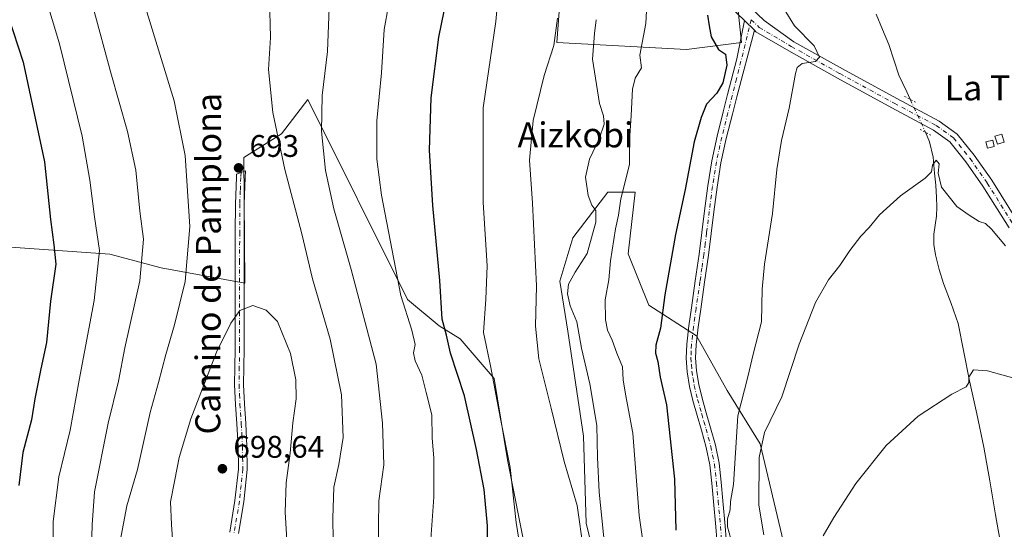
# Model space of a CAD drawing. Units: metres. Extents: x 621012 to 624462, y 4734120 to 4736494.
# Drawn here: x 622389 to 622706, y 4734488 to 4734652 of the extents above; entities that cross this region are included whole.
import ezdxf
from ezdxf.enums import TextEntityAlignment as Align

# ---------------------------------------------------------------- set-up
doc = ezdxf.new("R2010")
doc.units = ezdxf.units.M
doc.header["$MEASUREMENT"] = 0
doc.linetypes.add('DGN Style 4', pattern=[2.6384748266838614, 1.318413404963828, -0.6592067024819142, 0.001648016756204785, -0.6592067024819142])
doc.linetypes.add('DGN Style 5', pattern=[1.1536117293433497, 0.4944050268614355, -0.6592067024819142])
for name, color, linetype, lineweight in [('Camino Cxs', 7, 'Continuous', 0), ('Camino eje', 30, 'DGN Style 4', 13), ('Corriente natural lineal', 142, 'Continuous', 13), ('Corriente natural lineal oculto', 9, 'DGN Style 4', 13), ('Cultivos herbáceos CxS', 92, 'Continuous', 0), ('Curva de nivel maestra', 30, 'Continuous', 30), ('Curva de nivel normal', 30, 'Continuous', 0), ('Edificación ligera Cxs', 1, 'Continuous', 0), ('Matorral CxS', 135, 'Continuous', 0), ('Pista no pavimentada Cxs', 111, 'Continuous', 0), ('Pista no pavimentada eje', 91, 'DGN Style 4', 0), ('Puente esquema', 1, 'DGN Style 5', 0), ('Punto de cota en terreno', 7, 'Continuous', 0), ('Rótulo de punto de cota en terreno', 7, 'Continuous', 0), ('Texto cartográfico', 7, 'Continuous', 0)]:
    doc.layers.add(name, color=color, linetype=linetype, lineweight=lineweight)
doc.styles.add('Style-Arial', font='txt')

# ---------------------------------------------------------------- blocks, each defined once
blk = doc.blocks.new('*U10')
at = {"layer": 'Cultivos herbáceos CxS', "color": 92, "linetype": 'Continuous', "lineweight": 0}
for points in [[(622639.1231000006, 4734464.9133, 636.0766000000004), (622627.1015, 4734515.3597, 641.0864000000003), (622616.5349000003, 4734532.522700001, 646.3402999999962), (622606.6703000005, 4734550.071699999, 647.7005000000064), (622591.3265000005, 4734559.9439, 652.0384999999952), (622584.7509000005, 4734576.397100001, 654.4609999999957), (622586.9435000002, 4734596.140100001, 654.3920999999973), (622578.1747000003, 4734596.140100001, 658.7829000000056), (622567.0142999999, 4734581.535499999, 662.3383999999933), (622562.8359000003, 4734567.6533, 663.1033000000025), (622565.3683000002, 4734551.613100001, 662.4729999999981), (622570.4326999999, 4734517.843900001, 663.8472999999941), (622571.2763, 4734489.984300001, 664.0687999999936), (622575.4968999998, 4734472.2555, 663.1958000000013)], [(622566.2089000001, 4734408.0943, 668.1263000000035), (622545.9501, 4734510.2459, 670.8672999999981), (622541.7297, 4734536.417099999, 670.4233999999997), (622530.7550999997, 4734549.080700001, 673.5008999999991), (622524.0012999997, 4734553.301700001, 676.1083000000071), (622513.8709000006, 4734561.744100001, 679.6392999999953), (622481.7921000002, 4734625.9057, 686.7596000000049), (622473.3494999995, 4734614.9307, 690.0415999999968), (622461.2659, 4734607.337300001, 693.0069999999978), (622461.5762999998, 4734567.0099, 694.4904999999999), (622434.6574999997, 4734571.904899999, 687.1208000000044), (622418.2176999999, 4734576.292099999, 681.2391000000061), (622371.0878999997, 4734579.5833, 666.1264999999985)], [(622565.0878999997, 4734686.999500001, 663.4465999999958), (622561.7988999998, 4734644.2225, 665.4171999999963), (622603.4484999999, 4734642.028100001, 652.1520000000019), (622621.1776999999, 4734644.187899999, 648.4124000000012), (622615.3591, 4734699.475299999, 648.2964999999967)]]:
    blk.add_polyline3d(points, dxfattribs=at)
blk = doc.blocks.new('5PATER')
at = {"layer": 'Punto de cota en terreno', "linetype": 'Continuous', "lineweight": 0}
h = blk.add_hatch(color=51, dxfattribs=at)
edge = h.paths.add_edge_path()
edge.add_ellipse((0, 0), major_axis=(-0.1095731443231308, -0.1110710700762829), ratio=0.9994222409660322, start_angle=0, end_angle=360)

msp = doc.modelspace()

# ---------------------------------------------------------------- linework, layer by layer
at = {"layer": 'Camino Cxs', "color": 7, "linetype": 'Continuous', "lineweight": 0, "extrusion": (0.07861628342831357, -0.07607979858016412, 0.9939976580595756), "elevation": -310618.7254965326, "flags": 128}
msp.add_lwpolyline([(3835324.194427973, 2828141.730871935), (3835324.194427973, 2828137.25286511)], dxfattribs=at)
at = {"layer": 'Camino Cxs', "color": 7, "linetype": 'Continuous', "lineweight": 0}
for points in [[(622613.5601000005, 4734480.5801, 646.0359000000026), (622612.9001000002, 4734488.720100001, 646.0629000000044), (622612.1501000002, 4734496.840100001, 646.1340999999958), (622611.6101000002, 4734502.770099999, 646.296100000007), (622610.9301000005, 4734508.6801, 646.725099999996), (622609.8000999996, 4734514.2501, 646.8604999999952), (622608.3101000005, 4734519.7501, 647.0715000000055), (622606.9401000004, 4734524.520099999, 647.295100000003), (622605.5601000005, 4734529.290100001, 647.5599999999977), (622604.4801000003, 4734533.860099999, 647.6806999999973), (622603.7001, 4734538.5001, 647.8317999999999), (622603.3701, 4734542.950099999, 648.0418999999965), (622603.5701000001, 4734547.4001, 648.2021999999997), (622604.2701000003, 4734553.2301, 648.3689000000013), (622605.0500999996, 4734559.050100001, 648.5328000000009), (622606.3101000005, 4734567.690099999, 648.4486999999936), (622607.5401, 4734576.3301, 648.6333000000013), (622608.4200999998, 4734583.270099999, 648.9648000000016), (622609.2701000003, 4734590.220100001, 649.0304000000033), (622610.3101000005, 4734598.2301, 648.9717999999993), (622611.5800999999, 4734606.220100001, 648.7404999999999), (622613.3101000005, 4734614.1501, 648.7173999999941), (622615.2901, 4734622.020099999, 648.7373999999982), (622616.6901000004, 4734627.5001, 648.8669999999984), (622619.6142999995, 4734639.0211, 648.9174999999959), (622622.1228999998, 4734651.263900001, 648.2427000000025), (622625.3214999996, 4734648.168500001, 647.752800000002), (622619.6300999997, 4734626.7401, 648.1203999999998), (622618.2301000003, 4734621.280099999, 647.9189000000042), (622616.2600999996, 4734613.460100001, 647.841499999995), (622614.5601000005, 4734605.6501, 647.8834999999963), (622613.3101000005, 4734597.800100001, 647.8435000000027), (622612.2801000001, 4734589.840100001, 647.7785000000003), (622611.4301000005, 4734582.9001, 647.844299999997), (622610.5500999996, 4734575.920100001, 647.807799999995), (622609.3101000005, 4734567.2501, 647.6294999999955), (622608.0500999996, 4734558.630100001, 647.5301999999938), (622607.2801000001, 4734552.850099999, 647.4655999999959), (622606.6001000004, 4734547.1501, 647.4538999999932), (622606.4001000002, 4734543.0001, 647.4079999999958), (622606.7200999996, 4734538.870100001, 647.2734999999957), (622607.4501, 4734534.460100001, 647.0535999999993), (622608.4901000002, 4734530.0601, 646.9101999999984), (622609.8501000004, 4734525.360099999, 646.8135000000038), (622611.2301000003, 4734520.5701, 646.6202000000048), (622612.7500999998, 4734514.950099999, 646.2035000000033), (622613.9301000005, 4734509.1601, 646.0280000000057), (622614.6300999997, 4734503.0801, 645.7603999999993), (622615.1700999998, 4734497.120100001, 645.5936999999976), (622615.9200999998, 4734488.9801, 645.4127000000008), (622616.5800999999, 4734480.790100001, 645.4438999999984)], [(622613.5601000005, 4734480.5801, 646.0359000000026), (622612.9001000002, 4734488.720100001, 646.0629000000044), (622612.1501000002, 4734496.840100001, 646.1340999999958), (622611.6101000002, 4734502.770099999, 646.296100000007), (622610.9301000005, 4734508.6801, 646.725099999996), (622609.8000999996, 4734514.2501, 646.8604999999952), (622608.3101000005, 4734519.7501, 647.0715000000055), (622606.9401000004, 4734524.520099999, 647.295100000003), (622605.5601000005, 4734529.290100001, 647.5599999999977), (622604.4801000003, 4734533.860099999, 647.6806999999973), (622603.7001, 4734538.5001, 647.8317999999999), (622603.3701, 4734542.950099999, 648.0418999999965), (622603.5701000001, 4734547.4001, 648.2021999999997), (622604.2701000003, 4734553.2301, 648.3689000000013), (622605.0500999996, 4734559.050100001, 648.5328000000009), (622606.3101000005, 4734567.690099999, 648.4486999999936), (622607.5401, 4734576.3301, 648.6333000000013), (622608.4200999998, 4734583.270099999, 648.9648000000016), (622609.2701000003, 4734590.220100001, 649.0304000000033), (622610.3101000005, 4734598.2301, 648.9717999999993), (622611.5800999999, 4734606.220100001, 648.7404999999999), (622613.3101000005, 4734614.1501, 648.7173999999941), (622615.2901, 4734622.020099999, 648.7373999999982), (622616.6901000004, 4734627.5001, 648.8669999999984), (622619.6142999995, 4734639.0211, 648.9174999999959), (622622.1228999998, 4734651.263900001, 648.2427000000025)], [(622625.3214999996, 4734648.168500001, 647.752800000002), (622619.6300999997, 4734626.7401, 648.1203999999998), (622618.2301000003, 4734621.280099999, 647.9189000000042), (622616.2600999996, 4734613.460100001, 647.841499999995), (622614.5601000005, 4734605.6501, 647.8834999999963), (622613.3101000005, 4734597.800100001, 647.8435000000027), (622612.2801000001, 4734589.840100001, 647.7785000000003), (622611.4301000005, 4734582.9001, 647.844299999997), (622610.5500999996, 4734575.920100001, 647.807799999995), (622609.3101000005, 4734567.2501, 647.6294999999955), (622608.0500999996, 4734558.630100001, 647.5301999999938), (622607.2801000001, 4734552.850099999, 647.4655999999959), (622606.6001000004, 4734547.1501, 647.4538999999932), (622606.4001000002, 4734543.0001, 647.4079999999958), (622606.7200999996, 4734538.870100001, 647.2734999999957), (622607.4501, 4734534.460100001, 647.0535999999993), (622608.4901000002, 4734530.0601, 646.9101999999984), (622609.8501000004, 4734525.360099999, 646.8135000000038), (622611.2301000003, 4734520.5701, 646.6202000000048), (622612.7500999998, 4734514.950099999, 646.2035000000033), (622613.9301000005, 4734509.1601, 646.0280000000057), (622614.6300999997, 4734503.0801, 645.7603999999993), (622615.1700999998, 4734497.120100001, 645.5936999999976), (622615.9200999998, 4734488.9801, 645.4127000000008), (622616.5800999999, 4734480.790100001, 645.4438999999984)], [(622456.7500999998, 4734487.090100001, 698.5578999999998), (622458.4200999998, 4734497.1801, 698.6349999999948), (622459.5000999998, 4734507.3201, 698.7611000000034), (622459.4101, 4734514.550100001, 698.7127000000038), (622458.9901000002, 4734521.780099999, 698.6820000000008), (622458.5800999999, 4734528.0601, 698.5966000000044), (622458.2901, 4734534.3301, 698.0464000000065), (622458.3601000002, 4734540.120100001, 697.5216999999975), (622458.4801000003, 4734545.9101, 696.8043000000034), (622458.4801000003, 4734574.130100001, 694.1935999999987), (622458.5000999998, 4734583.2501, 693.8046000000032), (622458.5401, 4734592.370100001, 693.4789000000019), (622458.8601000002, 4734600.9801, 693.3176999999996), (622458.9027000006, 4734601.921499999, 693.2943999999989), (622461.8227000004, 4734603.0777, 693.2125999999989), (622461.7200999996, 4734600.860099999, 693.2881000000052), (622461.4101, 4734592.3101, 693.5236000000004), (622461.3701, 4734583.2401, 693.9775999999983), (622461.3501000004, 4734574.130100001, 694.3632999999973), (622461.3501000004, 4734545.880100001, 696.9793999999965), (622461.2301000003, 4734540.0701, 697.6587000000001), (622461.1601, 4734534.380100001, 698.1394), (622461.4501, 4734528.220100001, 698.380799999999), (622461.8601000002, 4734521.960100001, 698.3861000000034), (622462.2701000003, 4734514.6501, 698.422900000005), (622462.3701, 4734507.1801, 698.4989999999962), (622461.2600999996, 4734496.800100001, 698.296199999997), (622459.5800999999, 4734486.6501, 698.3487000000023)], [(622456.7500999998, 4734487.090100001, 698.5578999999998), (622458.4200999998, 4734497.1801, 698.6349999999948), (622459.5000999998, 4734507.3201, 698.7611000000034), (622459.4101, 4734514.550100001, 698.7127000000038), (622458.9901000002, 4734521.780099999, 698.6820000000008), (622458.5800999999, 4734528.0601, 698.5966000000044), (622458.2901, 4734534.3301, 698.0464000000065), (622458.3601000002, 4734540.120100001, 697.5216999999975), (622458.4801000003, 4734545.9101, 696.8043000000034), (622458.4801000003, 4734574.130100001, 694.1935999999987), (622458.5000999998, 4734583.2501, 693.8046000000032), (622458.5401, 4734592.370100001, 693.4789000000019), (622458.8601000002, 4734600.9801, 693.3176999999996), (622458.9027000006, 4734601.921499999, 693.2943999999989), (622461.8227000004, 4734603.0777, 693.2125999999989), (622461.7200999996, 4734600.860099999, 693.2881000000052), (622461.4101, 4734592.3101, 693.5236000000004), (622461.3701, 4734583.2401, 693.9775999999983), (622461.3501000004, 4734574.130100001, 694.3632999999973), (622461.3501000004, 4734545.880100001, 696.9793999999965), (622461.2301000003, 4734540.0701, 697.6587000000001), (622461.1601, 4734534.380100001, 698.1394), (622461.4501, 4734528.220100001, 698.380799999999), (622461.8601000002, 4734521.960100001, 698.3861000000034), (622462.2701000003, 4734514.6501, 698.422900000005), (622462.3701, 4734507.1801, 698.4989999999962), (622461.2600999996, 4734496.800100001, 698.296199999997), (622459.5800999999, 4734486.6501, 698.3487000000023)]]:
    msp.add_polyline3d(points, dxfattribs=at)
at = {"layer": 'Camino eje', "color": 30, "linetype": 'DGN Style 4', "lineweight": 13}
for points in [[(622624.2725000001, 4734651.5493, 648.005999999994), (622619.5751, 4734632.6051, 648.6687999999995), (622618.1601, 4734627.120100001, 648.3896999999997), (622617.4600999998, 4734624.390100001, 648.2825000000012), (622616.7600999996, 4734621.6501, 648.2691000000051), (622614.7851, 4734613.8051, 648.2765999999974), (622613.0701000001, 4734605.9351, 648.2133999999933), (622611.8101000005, 4734598.015100001, 648.2900999999983), (622610.7751000002, 4734590.030099999, 648.4020000000019), (622609.9250999996, 4734583.085100001, 648.4032000000007), (622609.4851000002, 4734579.6151, 648.328999999998), (622609.0450999998, 4734576.1251, 648.216499999995), (622608.4250999996, 4734571.790100001, 648.0782999999938), (622607.8101000005, 4734567.470100001, 647.8703999999998), (622606.5500999996, 4734558.840100001, 647.9556000000011), (622606.1651, 4734555.950099999, 647.9582999999984), (622605.7751000002, 4734553.040100001, 647.9128000000055), (622605.4351000005, 4734550.190099999, 647.8708999999944), (622605.0850999998, 4734547.2751, 647.8266000000004), (622604.9851000002, 4734545.200099999, 647.7801999999938), (622604.8850999996, 4734542.975099999, 647.7253000000055), (622605.0500999996, 4734540.7501, 647.6331000000064), (622605.2100999998, 4734538.6851, 647.5540000000037), (622605.6001000004, 4734536.3651, 647.4507000000012), (622605.9650999998, 4734534.1601, 647.3629999999976), (622607.0251000002, 4734529.675100001, 647.1208000000044), (622608.3951000003, 4734524.940099999, 646.9793000000063), (622609.0800999999, 4734522.5551, 646.9606000000058), (622609.7701000003, 4734520.1601, 646.8408000000054), (622611.2751000002, 4734514.600099999, 646.5087000000058), (622611.8400999998, 4734511.815099999, 646.3521000000037), (622612.4301000005, 4734508.920100001, 646.2642000000051), (622613.1201, 4734502.925100001, 645.9452000000019), (622613.6601, 4734496.9801, 645.8331000000035), (622614.4101, 4734488.850099999, 645.7361999999994), (622614.7401000002, 4734484.780099999, 645.6793999999937)], [(622460.3614999996, 4734602.499100001, 693.2599000000046), (622460.2901, 4734600.920100001, 693.3027000000002), (622460.1350999996, 4734596.645099999, 693.4116999999969), (622459.9751000004, 4734592.340100001, 693.501099999994), (622459.9351000005, 4734583.245100001, 693.8910999999935), (622459.9151, 4734574.130100001, 694.2785000000003), (622459.9151, 4734545.895099999, 696.8920000000071), (622459.7950999998, 4734540.095100001, 697.5901000000014), (622459.7251000004, 4734534.3551, 698.0926999999938), (622459.8701, 4734531.220100001, 698.3059999999969), (622460.0151000004, 4734528.140100001, 698.4860999999946), (622460.4250999996, 4734521.870100001, 698.5341999999946), (622460.6350999996, 4734518.255100001, 698.5044999999955), (622460.8400999998, 4734514.600099999, 698.5676999999996), (622460.8850999996, 4734510.985099999, 698.6300000000047), (622460.9351000005, 4734507.2501, 698.630799999999), (622460.3800999997, 4734502.0601, 698.5571999999956), (622459.8400999998, 4734496.9901, 698.4649999999965), (622458.1651, 4734486.870100001, 698.477899999998)]]:
    msp.add_polyline3d(points, dxfattribs=at)
at = {"layer": 'Corriente natural lineal', "color": 142, "linetype": 'Continuous', "lineweight": 13}
for points in [[(622664.3700000001, 4734653.300000001, 642.7958000000071), (622666.4199999999, 4734648.42, 642.6444999999949), (622668.5300000003, 4734643.57, 642.4735999999976), (622670.0599999996, 4734638.619999999, 642.5176000000065), (622671.7300000006, 4734633.720000001, 642.4036999999954), (622674.2199999997, 4734628.359999999, 642.536500000002), (622675.3318999996, 4734625.989399999, 642.6263000000035)], [(622680.2324999999, 4734615.420600001, 642.4501000000018), (622681.5800000001, 4734612.4, 642.1462999999932), (622682.7599999999, 4734607.390000001, 641.3908999999985), (622683.1799999997, 4734602.289999999, 640.8463999999949), (622683.5599999996, 4734598.390000001, 640.5746999999974), (622683.8200000003, 4734594.480000001, 640.2301000000007), (622683.8600000005, 4734591.51, 639.952900000004), (622683.7599999999, 4734588.529999999, 639.7004000000015), (622683.3499999996, 4734585.619999999, 639.4906000000046), (622682.9299999997, 4734582.710000001, 639.3070000000008), (622682.9500000002, 4734579.380000001, 639.0898000000016), (622683.4400000004, 4734576.050000001, 638.8478999999934), (622684.6500000004, 4734571.41, 638.4517000000051), (622686.0599999996, 4734566.84, 638.0402000000031), (622688.5599999996, 4734560.470000001, 637.6371999999974), (622690.7300000006, 4734554.039999999, 637.065300000002), (622692.6200000001, 4734544.83, 636.3108000000066), (622694.4500000002, 4734535.600000001, 635.5933999999979), (622696.79, 4734524.99, 634.4453000000067), (622698.9900000002, 4734514.359999999, 633.5724000000046), (622700.9000000004, 4734503.480000001, 632.7805999999982), (622702.7599999999, 4734492.600000001, 632.0378999999957), (622707.1200000001, 4734468.02, 630.351800000004)]]:
    msp.add_polyline3d(points, dxfattribs=at)
at = {"layer": 'Corriente natural lineal oculto', "color": 9, "linetype": 'DGN Style 4', "lineweight": 13, "extrusion": (-0.897122016368652, -0.4183494333108709, 0.1419712625678773), "elevation": -2539252.614434389, "flags": 128}
msp.add_lwpolyline([(-4027840.222870099, 364839.0611559145), (-4027831.15634938, 364839.1879401398), (-4027828.573201644, 364838.8831528826)], dxfattribs=at)
at = {"layer": 'Cultivos herbáceos CxS', "color": 92, "linetype": 'Continuous', "lineweight": 0}
for points in [[(622603.4484999999, 4734642.028100001, 652.1520000000019), (622621.1776999999, 4734644.187899999, 648.4124000000012), (622615.3591, 4734699.475299999, 648.2964999999967)], [(622565.0878999997, 4734686.999500001, 663.4465999999958), (622561.7988999998, 4734644.2225, 665.4171999999963), (622603.4484999999, 4734642.028100001, 652.1520000000019)], [(622371.0878999997, 4734579.5833, 666.1264999999985), (622418.2176999999, 4734576.292099999, 681.2391000000061), (622434.6574999997, 4734571.904899999, 687.1208000000044), (622461.5762999998, 4734567.0099, 694.4904999999999), (622461.2659, 4734607.337300001, 693.0069999999978), (622473.3494999995, 4734614.9307, 690.0415999999968), (622481.7921000002, 4734625.9057, 686.7596000000049), (622513.8709000006, 4734561.744100001, 679.6392999999953), (622524.0012999997, 4734553.301700001, 676.1083000000071), (622530.7550999997, 4734549.080700001, 673.5008999999991), (622541.7297, 4734536.417099999, 670.4233999999997), (622545.9501, 4734510.2459, 670.8672999999981), (622566.2089000001, 4734408.0943, 668.1263000000035)], [(622575.4968999998, 4734472.2555, 663.1958000000013), (622571.2763, 4734489.984300001, 664.0687999999936), (622570.4326999999, 4734517.843900001, 663.8472999999941), (622565.3683000002, 4734551.613100001, 662.4729999999981), (622562.8359000003, 4734567.6533, 663.1033000000025), (622567.0142999999, 4734581.535499999, 662.3383999999933), (622578.1747000003, 4734596.140100001, 658.7829000000056), (622586.9435000002, 4734596.140100001, 654.3920999999973), (622584.7509000005, 4734576.397100001, 654.4609999999957), (622591.3265000005, 4734559.9439, 652.0384999999952), (622606.6703000005, 4734550.071699999, 647.7005000000064), (622616.5349000003, 4734532.522700001, 646.3402999999962), (622627.1015, 4734515.3597, 641.0864000000003), (622639.1231000006, 4734464.9133, 636.0766000000004)]]:
    msp.add_polyline3d(points, dxfattribs=at)
at = {"layer": 'Curva de nivel maestra', "color": 30, "linetype": 'Continuous', "lineweight": 30, "flags": 128}
for points, elevation in [([(622380.6600000003, 4734667.5601), (622390.3499999996, 4734637.890100001), (622397.1900000004, 4734605.970100001), (622399.1200000001, 4734587.440099999), (622400.2199999997, 4734579.2501), (622400.8799999999, 4734573.040100001), (622399.1799999997, 4734561.1801), (622397.8200000003, 4734547.970100001), (622396.0599999996, 4734539.4801), (622394.1699999999, 4734529.890100001), (622393.04, 4734523.130100001), (622390.2699999996, 4734512.620100001), (622389.0300000003, 4734502.020099999)], 675), ([(622539.6900000004, 4734480.220100001), (622539.5199999996, 4734489.040100001), (622538.5, 4734500.790100001), (622535.9800000006, 4734513.630100001), (622532.1200000001, 4734530.800100001), (622527.6900000004, 4734544.5101), (622526.4199999999, 4734550.280099999), (622525.0199999996, 4734555.460100001), (622524.1900000004, 4734567.790100001), (622521.9699999997, 4734591.950099999), (622520.9600000001, 4734609.6601), (622521.5, 4734626.5001), (622523.9400000004, 4734645.9001), (622527.3200000003, 4734662.7601)], 675), ([(622610.2400000002, 4734652.9801), (622610.7999999998, 4734649.5601), (622611.4000000004, 4734646.100099999), (622613.7300000006, 4734642.020099999), (622615.9900000002, 4734640.440099999), (622616.4800000006, 4734636.9301), (622615.1699999999, 4734631.2601), (622613.2400000002, 4734627.940099999), (622609.8700000001, 4734624.4101), (622608.1699999999, 4734620.120100001), (622605.9699999997, 4734612.3201), (622603.0599999996, 4734597.0101), (622599.9400000004, 4734582.620100001), (622596.5300000003, 4734563.210100001), (622595.1200000001, 4734552.550100001), (622593.6500000004, 4734547.0601), (622593.5099999999, 4734544.460100001), (622594.2599999999, 4734541.790100001), (622595.0499999998, 4734536.790100001), (622597.0599999996, 4734527.880100001), (622599.5800000001, 4734504.0801), (622600, 4734487.640100001)], 650)]:
    msp.add_lwpolyline(points, dxfattribs=dict(at, elevation=elevation))
at = {"layer": 'Curva de nivel normal', "color": 30, "linetype": 'Continuous', "lineweight": 0, "flags": 128}
for points, elevation in [([(622387.1299999999, 4734356.7501), (622391.2599999999, 4734380.4801), (622394.3899999997, 4734404.470100001), (622398.0199999996, 4734420.800100001), (622402.25, 4734435.420100001), (622403.8799999999, 4734445.1501), (622404.6299999999, 4734450.2601), (622403.6200000001, 4734456.350099999), (622401.7199999997, 4734463.770099999), (622400, 4734476.350099999), (622400, 4734490.440099999), (622401.8099999996, 4734504.800100001), (622405.4900000002, 4734519.790100001), (622408.3600000005, 4734535.790100001), (622413.2300000006, 4734561.420100001), (622414.8899999997, 4734577.5001), (622413.2400000002, 4734588.2401), (622411.8399999999, 4734600.0801), (622409.3499999996, 4734614.140100001), (622402.04, 4734643.8201), (622390.25, 4734682.920100001), (622379.8099999996, 4734719.140100001)], 680), ([(622543.6600000003, 4734666.450099999), (622542.1799999997, 4734650.9801), (622538.1799999997, 4734623.300100001), (622538.2000000002, 4734592.860099999), (622539.4500000002, 4734572.5101), (622539.0599999996, 4734561.790100001), (622538.2300000006, 4734551.130100001), (622540.4900000002, 4734540.460100001), (622543.6900000004, 4734523.460100001), (622546.8099999996, 4734507.800100001), (622548.7199999997, 4734490.140100001), (622551.7400000002, 4734471.470100001)], 670), ([(622591.3799999999, 4734470.670100001), (622588.2400000002, 4734492.350099999), (622586.25, 4734518.800100001), (622583.9000000004, 4734531.340100001), (622583.1799999997, 4734535.9101), (622582.9500000002, 4734540.110099999), (622581.1500000004, 4734544.460100001), (622579.6399999997, 4734548.630100001), (622578.0499999998, 4734551.9101), (622577.4100000003, 4734555.2601), (622577.3899999997, 4734561.610099999), (622578.54, 4734568.0001), (622579.0899999999, 4734574.130100001), (622580.6900000004, 4734584.460100001), (622581.6799999997, 4734588.7601), (622582.4100000003, 4734594.0101), (622585.1399999997, 4734605.090100001), (622585.1299999999, 4734612.780099999), (622585.7400000002, 4734620.8201), (622586.0899999999, 4734629.280099999), (622587.0300000003, 4734632.8201), (622589.0099999999, 4734636.120100001), (622588.5, 4734640.120100001), (622590.4500000002, 4734650.3301), (622590.9500000002, 4734660.640100001)], 655), ([(622469.5599999996, 4734658.350099999), (622469.8399999999, 4734645.8201), (622469.1399999997, 4734635.540100001), (622470.5899999999, 4734621.780099999), (622474.4400000004, 4734603.450099999), (622479.9299999997, 4734582.790100001), (622483.3200000003, 4734568.420100001), (622488.9900000002, 4734548.9801), (622492.6799999997, 4734531.090100001), (622493.1500000004, 4734517.460100001), (622491.8099999996, 4734508.790100001), (622490.2199999997, 4734501.460100001), (622489.8399999999, 4734491.540100001), (622489.9600000001, 4734484.440099999)], 690), ([(622507.7800000003, 4734656.120100001), (622506.3200000003, 4734648.450099999), (622505.4800000006, 4734634.450099999), (622504.0199999996, 4734619.120100001), (622504, 4734606.780099999), (622505.4500000002, 4734595.270099999), (622511.6600000003, 4734562.9801), (622515.2800000003, 4734551.840100001), (622516.2699999996, 4734547.270099999), (622515.7999999998, 4734544.590100001), (622516.2999999998, 4734542.0001), (622518.4000000004, 4734537.4001), (622519.8799999999, 4734531.880100001), (622521.6500000004, 4734524.690099999), (622521.79, 4734517.190099999), (622522.2800000003, 4734510.940099999), (622522.3499999996, 4734498.270099999), (622521.1200000001, 4734481.800100001)], 680), ([(622412.8399999999, 4734655.4801), (622418.5, 4734634.4801), (622423.8700000001, 4734615.710100001), (622426.54, 4734603.270099999), (622427.8700000001, 4734590.040100001), (622429.0099999999, 4734581.140100001), (622427.8700000001, 4734567.7401), (622423.0599999996, 4734546.2501), (622420.9600000001, 4734535.5601), (622417.7199999997, 4734522.050100001), (622413.2800000003, 4734500.020099999), (622412.5599999996, 4734489.420100001), (622412.3600000005, 4734481.960100001)], 685), ([(622421.5700000003, 4734484.1601), (622423.6600000003, 4734495.470100001), (622427.0800000001, 4734507.130100001), (622431.1799999997, 4734525.460100001), (622433.8499999996, 4734535.130100001), (622436.1799999997, 4734544.130100001), (622439.04, 4734553.610099999), (622442.3799999999, 4734567.540100001), (622443.9600000001, 4734585.1801), (622442.3799999999, 4734607.940099999), (622438.8799999999, 4734625.4901), (622430.1399999997, 4734654.050100001)], 690), ([(622504.3200000003, 4734472.670100001), (622504.6500000004, 4734497.090100001), (622506.2199999997, 4734508.670100001), (622505.8200000003, 4734522.030099999), (622503.79, 4734540.950099999), (622495.7300000006, 4734571.3301), (622490.2100000001, 4734590.800100001), (622487.4800000006, 4734603.120100001), (622486.2400000002, 4734615.780099999), (622486.4699999997, 4734627.2401), (622488.0999999996, 4734641.380100001), (622488.6299999999, 4734655.3101)], 685), ([(622634.8899999997, 4734654.9001), (622638.1799999997, 4734649.530099999), (622644.4699999997, 4734643.170100001), (622646.2599999999, 4734639.550100001), (622644.8899999997, 4734638.1801), (622640.5899999999, 4734637.440099999), (622639.0199999996, 4734636.170100001), (622638.5, 4734634.300100001), (622636.4299999997, 4734623.120100001), (622633.9600000001, 4734612.780099999), (622632.5099999999, 4734603.420100001), (622631.1200000001, 4734589.3301), (622628.5, 4734573.0701), (622627.79, 4734565.0101), (622627.5599999996, 4734554.520099999), (622624.9000000004, 4734544.1501), (622623.1799999997, 4734536.860099999), (622620.0199999996, 4734524.4301), (622619.2199999997, 4734512.5101), (622618.5300000003, 4734502.370100001), (622617.5899999999, 4734496.940099999), (622617.4900000002, 4734494.2501), (622616.6600000003, 4734491.350099999), (622616.6200000001, 4734488.8101), (622617.7199999997, 4734484.890100001)], 645), ([(622570.3600000005, 4734481.220100001), (622568.4000000004, 4734495.600099999), (622564.2300000006, 4734509.710100001), (622560.04, 4734526.800100001), (622556.0099999999, 4734542.710100001), (622555.0199999996, 4734553.1601), (622555.3300000001, 4734566.1601), (622553.9900000002, 4734592.6601), (622553.0899999999, 4734606.450099999), (622554.2599999999, 4734619.1601), (622557.7400000002, 4734633.590100001), (622560.8799999999, 4734643.2601), (622562.0300000003, 4734652.050100001)], 665), ([(622577.6200000001, 4734477.970100001), (622575.4000000004, 4734499.9301), (622574.8399999999, 4734511.0001), (622574.7000000002, 4734521.2501), (622572.4400000004, 4734534.630100001), (622569.7000000002, 4734546.0601), (622568.2699999996, 4734554.590100001), (622566.1500000004, 4734559.710100001), (622565.2599999999, 4734563.5701), (622565.6200000001, 4734566.6801), (622567.7400000002, 4734570.5601), (622571.5599999996, 4734576.530099999), (622574.3300000001, 4734586.5601), (622574.3799999999, 4734590.340100001), (622573.0999999996, 4734591.9801), (622571.8399999999, 4734595.1501), (622571.0599999996, 4734601.040100001), (622572.2999999998, 4734606.8201), (622575.3799999999, 4734613.360099999), (622577.04, 4734618.0101), (622576.8600000005, 4734620.700099999), (622575.4800000006, 4734624.600099999), (622573.2300000006, 4734638.920100001), (622573.9100000003, 4734647.140100001), (622574.4699999997, 4734651.5601)], 660), ([(622705.9100000003, 4734578.940099999), (622701.4900000002, 4734584.360099999), (622699.5800000001, 4734586.110099999), (622697.4800000006, 4734586.800100001), (622694.2999999998, 4734588.8201), (622690.3399999999, 4734591.550100001), (622685.4199999999, 4734597.780099999), (622684.3799999999, 4734602.3101), (622684.6100000005, 4734605.300100001), (622683.7100000001, 4734606.440099999), (622682.5199999996, 4734604.870100001), (622682.2100000001, 4734602.720100001), (622680.1900000004, 4734600.630100001), (622672.2599999999, 4734595.0601), (622665.4600000001, 4734588.9001), (622662.2100000001, 4734584.8201), (622659.5099999999, 4734582.0801), (622655.9500000002, 4734577.450099999), (622652.7100000001, 4734572.620100001), (622649.0700000003, 4734568.040100001), (622644.9500000002, 4734560.7501), (622639.7199999997, 4734547.4101), (622634.1200000001, 4734530.520099999), (622628.5300000003, 4734519.040100001), (622626.8300000001, 4734511.030099999), (622626.6799999997, 4734495.6801), (622628.3300000001, 4734486.190099999)], 640), ([(622464.1200000001, 4734559.780099999), (622460.0199999996, 4734558.170100001), (622457.0599999996, 4734554.1501), (622452.5300000003, 4734544.790100001), (622444.2000000002, 4734523.460100001), (622440.4600000001, 4734511.0601), (622439.1399999997, 4734503.860099999), (622437.6900000004, 4734496.7401), (622438.0800000001, 4734489.530099999), (622438.7999999998, 4734478.7301)], 694.9999999999999), ([(622475.3600000005, 4734479.210100001), (622474.5499999998, 4734493.420100001), (622474.9000000004, 4734502.870100001), (622476.2000000002, 4734512.460100001), (622477.04, 4734522.130100001), (622478.0800000001, 4734529.890100001), (622478, 4734535.9101), (622476.2100000001, 4734544.380100001), (622472.0300000003, 4734554.700099999), (622468.4699999997, 4734558.270099999), (622464.1200000001, 4734559.780099999)], 694.9999999999999), ([(622647.3600000005, 4734485.880100001), (622650.7800000003, 4734491.7401), (622657.9100000003, 4734502.6601), (622667.6399999997, 4734514.9101), (622677.8600000005, 4734524.3201), (622688.6900000004, 4734531.3301), (622693.2999999998, 4734533.720100001), (622694.2199999997, 4734535.110099999), (622694.2199999997, 4734536.770099999), (622695.6900000004, 4734539.1801), (622700.1500000004, 4734538.850099999), (622723.7599999999, 4734532.340100001)], 635)]:
    msp.add_lwpolyline(points, dxfattribs=dict(at, elevation=elevation))
at = {"layer": 'Edificación ligera Cxs', "color": 1, "linetype": 'Continuous', "lineweight": 0}
for points in [[(622705.5601000005, 4734612.2601, 644.2544999999955), (622703.4101, 4734611.5701, 643.5893000000069), (622702.5800999999, 4734614.140100001, 643.5966999999946), (622704.7401000002, 4734614.840100001, 644.1340999999958), (622705.5601000005, 4734612.2601, 644.2544999999955)], [(622702.3701, 4734610.8301, 643.2216000000044), (622700.2100999998, 4734610.290100001, 642.9109000000026), (622699.6901000004, 4734612.300100001, 643.0948999999965), (622701.8701, 4734612.840100001, 643.4838000000018), (622702.3701, 4734610.8301, 643.2216000000044)]]:
    msp.add_polyline3d(points, dxfattribs=at)
for points in [[(622705.5601000005, 4734612.2601, 644.2544999999955), (622703.4101, 4734611.5701, 644.2544999999955), (622702.5800999999, 4734614.140100001, 644.2544999999955), (622704.7401000002, 4734614.840100001, 644.2544999999955)], [(622702.3701, 4734610.8301, 643.4838000000018), (622700.2100999998, 4734610.290100001, 643.4838000000018), (622699.6901000004, 4734612.300100001, 643.4838000000018), (622701.8701, 4734612.840100001, 643.4838000000018)]]:
    msp.add_3dface(points, dxfattribs=at)
at = {"layer": 'Matorral CxS', "color": 135, "linetype": 'Continuous', "lineweight": 0}
for points in [[(622615.3591, 4734699.475299999, 648.2964999999967), (622621.1776999999, 4734644.187899999, 648.4124000000012), (622603.4484999999, 4734642.028100001, 652.1520000000019), (622561.7988999998, 4734644.2225, 665.4171999999963), (622565.0878999997, 4734686.999500001, 663.4465999999958)], [(622603.4484999999, 4734642.028100001, 652.1520000000019), (622621.1776999999, 4734644.187899999, 648.4124000000012), (622615.3591, 4734699.475299999, 648.2964999999967)], [(622565.0878999997, 4734686.999500001, 663.4465999999958), (622561.7988999998, 4734644.2225, 665.4171999999963), (622603.4484999999, 4734642.028100001, 652.1520000000019)], [(622371.0878999997, 4734579.5833, 666.1264999999985), (622418.2176999999, 4734576.292099999, 681.2391000000061), (622434.6574999997, 4734571.904899999, 687.1208000000044), (622461.5762999998, 4734567.0099, 694.4904999999999), (622461.2659, 4734607.337300001, 693.0069999999978), (622473.3494999995, 4734614.9307, 690.0415999999968), (622481.7921000002, 4734625.9057, 686.7596000000049), (622513.8709000006, 4734561.744100001, 679.6392999999953), (622524.0012999997, 4734553.301700001, 676.1083000000071), (622530.7550999997, 4734549.080700001, 673.5008999999991), (622541.7297, 4734536.417099999, 670.4233999999997), (622545.9501, 4734510.2459, 670.8672999999981), (622566.2089000001, 4734408.0943, 668.1263000000035)], [(622371.0878999997, 4734579.5833, 666.1264999999985), (622418.2176999999, 4734576.292099999, 681.2391000000061), (622434.6574999997, 4734571.904899999, 687.1208000000044), (622461.5762999998, 4734567.0099, 694.4904999999999), (622461.2659, 4734607.337300001, 693.0069999999978), (622473.3494999995, 4734614.9307, 690.0415999999968), (622481.7921000002, 4734625.9057, 686.7596000000049), (622513.8709000006, 4734561.744100001, 679.6392999999953), (622524.0012999997, 4734553.301700001, 676.1083000000071), (622530.7550999997, 4734549.080700001, 673.5008999999991), (622541.7297, 4734536.417099999, 670.4233999999997), (622545.9501, 4734510.2459, 670.8672999999981), (622566.2089000001, 4734408.0943, 668.1263000000035)], [(622575.4968999998, 4734472.2555, 663.1958000000013), (622571.2763, 4734489.984300001, 664.0687999999936), (622570.4326999999, 4734517.843900001, 663.8472999999941), (622565.3683000002, 4734551.613100001, 662.4729999999981), (622562.8359000003, 4734567.6533, 663.1033000000025), (622567.0142999999, 4734581.535499999, 662.3383999999933), (622578.1747000003, 4734596.140100001, 658.7829000000056), (622586.9435000002, 4734596.140100001, 654.3920999999973), (622584.7509000005, 4734576.397100001, 654.4609999999957), (622591.3265000005, 4734559.9439, 652.0384999999952), (622606.6703000005, 4734550.071699999, 647.7005000000064), (622616.5349000003, 4734532.522700001, 646.3402999999962), (622627.1015, 4734515.3597, 641.0864000000003), (622639.1231000006, 4734464.9133, 636.0766000000004)], [(622575.4968999998, 4734472.2555, 663.1958000000013), (622571.2763, 4734489.984300001, 664.0687999999936), (622570.4326999999, 4734517.843900001, 663.8472999999941), (622565.3683000002, 4734551.613100001, 662.4729999999981), (622562.8359000003, 4734567.6533, 663.1033000000025), (622567.0142999999, 4734581.535499999, 662.3383999999933), (622578.1747000003, 4734596.140100001, 658.7829000000056), (622586.9435000002, 4734596.140100001, 654.3920999999973), (622584.7509000005, 4734576.397100001, 654.4609999999957), (622591.3265000005, 4734559.9439, 652.0384999999952), (622606.6703000005, 4734550.071699999, 647.7005000000064), (622616.5349000003, 4734532.522700001, 646.3402999999962), (622627.1015, 4734515.3597, 641.0864000000003), (622639.1231000006, 4734464.9133, 636.0766000000004)]]:
    msp.add_polyline3d(points, dxfattribs=at)
at = {"layer": 'Pista no pavimentada Cxs', "color": 111, "linetype": 'Continuous', "lineweight": 0, "extrusion": (0.07861628342831357, -0.07607979858016412, 0.9939976580595756), "elevation": -310618.7254965326, "flags": 128}
msp.add_lwpolyline([(3835324.194427973, 2828141.730871935), (3835324.194427973, 2828137.25286511)], dxfattribs=at)
at = {"layer": 'Pista no pavimentada Cxs', "color": 111, "linetype": 'Continuous', "lineweight": 0}
for points in [[(622622.1228999998, 4734651.263900001, 648.2427000000025), (622617.3973000003, 4734655.837099999, 648.8690999999963), (622604.1058999998, 4734671.255100001, 651.7798999999941), (622581.6287000002, 4734698.4921, 657.1634999999952), (622566.8353000004, 4734714.8705, 661.125199999995), (622548.5472999997, 4734735.278899999, 666.1496000000043), (622516.5135000005, 4734774.9901, 676.3545000000013), (622488.7484999998, 4734808.308300001, 685.0234000000055), (622480.7824999997, 4734817.601700001, 687.4220999999961), (622472.8026999999, 4734828.241699999, 689.8508000000002), (622465.8847000003, 4734837.820499999, 692.3549000000058), (622457.0969000002, 4734851.6679, 695.2321999999986), (622442.0083, 4734879.198100001, 700.4903999999952), (622435.4792999999, 4734889.9055, 702.6760000000068), (622431.6801000005, 4734894.464500001, 703.6634999999952), (622426.1706999998, 4734899.2225, 704.7388000000064), (622420.2439000001, 4734901.692100001, 705.5736999999937), (622412.9874999998, 4734902.9879, 706.138699999996), (622406.8849, 4734904.3145, 706.3908999999985), (622401.4039000003, 4734905.410700001, 706.420100000003), (622396.5107000005, 4734907.713500001, 706.5717000000004), (622390.6980999997, 4734912.695699999, 706.4263999999966), (622385.5207000002, 4734918.4179, 706.170100000003)], [(622619.9051000001, 4734659.5153, 648.7920000000013), (622628.4369000001, 4734651.266100001, 647.3647999999957), (622638.0022999998, 4734644.456499999, 645.8709999999992), (622653.5878999997, 4734635.7393, 644.2038999999932), (622671.0333000004, 4734626.2235, 643.2308000000048), (622684.6179000001, 4734619.0317, 642.8760000000038), (622690.4587000003, 4734614.8597, 642.8129999999946), (622695.9316999996, 4734608.0185, 642.6425000000017), (622701.5437000003, 4734600.001300001, 642.2461999999941), (622710.0768999998, 4734586.401500001, 641.6674000000058)], [(622619.9051000001, 4734659.5153, 648.7920000000013), (622628.4369000001, 4734651.266100001, 647.3647999999957), (622638.0022999998, 4734644.456499999, 645.8709999999992), (622653.5878999997, 4734635.7393, 644.2038999999932), (622671.0333000004, 4734626.2235, 643.2308000000048), (622684.6179000001, 4734619.0317, 642.8760000000038), (622690.4587000003, 4734614.8597, 642.8129999999946), (622695.9316999996, 4734608.0185, 642.6425000000017), (622701.5437000003, 4734600.001300001, 642.2461999999941), (622710.0768999998, 4734586.401500001, 641.6674000000058)], [(622707.1095000004, 4734584.733899999, 641.8160000000062), (622698.7093000002, 4734598.1217, 642.4523000000045), (622693.2087000003, 4734605.979499999, 642.8031999999948), (622688.0985000003, 4734612.3673, 642.9116999999969), (622682.8265000005, 4734616.133099999, 642.9759999999952), (622669.4237000003, 4734623.228700001, 643.3451999999961), (622651.9439000003, 4734632.7631, 644.483600000007), (622636.3086999999, 4734641.508099999, 646.1687999999995), (622625.7994999997, 4734647.705900001, 647.6872000000003), (622625.3214999996, 4734648.168500001, 647.752800000002), (622622.1228999998, 4734651.263900001, 648.2427000000025), (622617.3973000003, 4734655.837099999, 648.8690999999963)], [(622707.1095000004, 4734584.733899999, 641.8160000000062), (622698.7093000002, 4734598.1217, 642.4523000000045), (622693.2087000003, 4734605.979499999, 642.8031999999948), (622688.0985000003, 4734612.3673, 642.9116999999969), (622682.8265000005, 4734616.133099999, 642.9759999999952), (622669.4237000003, 4734623.228700001, 643.3451999999961), (622651.9439000003, 4734632.7631, 644.483600000007), (622636.3086999999, 4734641.508099999, 646.1687999999995), (622625.7994999997, 4734647.705900001, 647.6872000000003), (622625.3214999996, 4734648.168500001, 647.752800000002)]]:
    msp.add_polyline3d(points, dxfattribs=at)
at = {"layer": 'Pista no pavimentada eje', "color": 91, "linetype": 'DGN Style 4', "lineweight": 0}
msp.add_polyline3d([(622624.2725000001, 4734651.5493, 648.005999999994), (622626.8367, 4734649.0679, 647.6224999999977), (622637.1555000005, 4734642.9823, 646.1524999999965), (622652.7659, 4734634.2511, 644.3804999999993), (622670.2285000002, 4734624.726100001, 643.2982000000047), (622683.7222999996, 4734617.5823, 642.9793000000063), (622689.2785, 4734613.613500001, 642.8448000000062), (622694.5702999998, 4734606.9989, 642.7062000000005), (622700.1265000004, 4734599.0615, 642.3439000000071), (622708.5931000002, 4734585.567700001, 641.7624000000069), (622714.1495000003, 4734574.4551, 641.4045000000042), (622717.8535000002, 4734566.782299999, 641.1160999999993), (622722.8806999996, 4734557.521700001, 640.7244000000064), (622727.9077000003, 4734547.9967, 640.1392999999953), (622730.5537, 4734542.175899999, 639.9640999999974), (622732.4057, 4734534.7675, 639.2073999999993), (622733.9930999996, 4734523.390500001, 638.1751999999979), (622734.7462999999, 4734518.333900001, 637.6298999999999)], dxfattribs=at)
at = {"layer": 'Puente esquema', "color": 1, "linetype": 'DGN Style 5', "lineweight": 0, "extrusion": (0.04138132767813094, -0.02190803714588706, 0.998903210340226), "elevation": -77316.98363393612, "flags": 128}
msp.add_lwpolyline([(4475738.72350511, 1663189.665965031), (4475738.72350511, 1663185.661507284)], dxfattribs=at)
at = {"layer": 'Puente esquema', "color": 1, "linetype": 'DGN Style 5', "lineweight": 0, "extrusion": (0.02438336406979581, -0.01290831236639736, 0.9996193410636328), "elevation": -45290.17451200289, "flags": 128}
msp.add_lwpolyline([(4475768.461689558, 1664257.517511735), (4475768.461689558, 1664261.519053869)], dxfattribs=at)

# ---------------------------------------------------------------- block references
at = {"layer": 'Cultivos herbáceos CxS', "color": 92, "linetype": 'Continuous', "lineweight": 0}
msp.add_blockref('*U10', (0, 0), dxfattribs=at)
at = {"layer": 'Punto de cota en terreno', "color": 7, "linetype": 'Continuous', "lineweight": 0, "xscale": 10, "yscale": 10, "zscale": 10}
for p in [(622459.5700000003, 4734603.99, 693), (622454.3799999999, 4734507.41, 698.6399999999994)]:
    msp.add_blockref('5PATER', p, dxfattribs=at)

# ---------------------------------------------------------------- texts
at = {"layer": 'Rótulo de punto de cota en terreno', "color": 7, "linetype": 'Continuous', "lineweight": 0, "style": 'Style-Arial'}
for s, p in [('693', (622463.0977999996, 4734607.5178)), ('698,64', (622457.9078000003, 4734510.937799999))]:
    msp.add_text(s, height=7.000000000000002, dxfattribs=at).set_placement(p)
at = {"layer": 'Texto cartográfico', "color": 7, "linetype": 'Continuous', "lineweight": 0, "style": 'Style-Arial'}
for s, p in [('La Torre', (622707.5202426825, 4734629.66015)), ('Aizkobi', (622567.8049939022, 4734614.56015))]:
    msp.add_text(s, height=8, dxfattribs=at).set_placement(p, align=Align.MIDDLE_CENTER)
msp.add_text('Camino de Pamplona', height=8, rotation=89.83957224233394, dxfattribs=at).set_placement((622449.8414250434, 4734573.209308363), align=Align.MIDDLE_CENTER)

doc.saveas('drawing.dxf')
